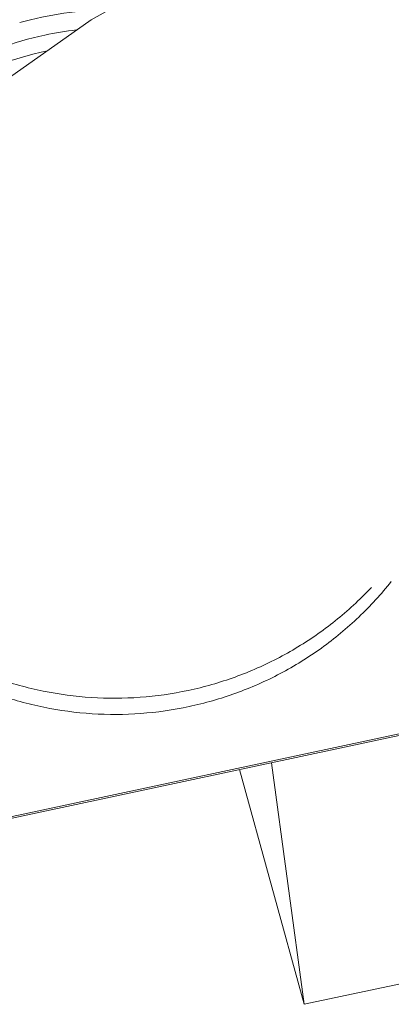
# Model space of a CAD drawing. Units: millimetres. Extents: x 70998 to 76214, y 30062 to 36532.
# Drawn here: x 74516 to 74527, y 33647 to 33673 of the extents above; entities that cross this region are included whole.
import ezdxf

# ---------------------------------------------------------------- set-up
doc = ezdxf.new("R2010")
doc.units = ezdxf.units.MM
doc.layers.get('0').update_dxf_attribs({"lineweight": 13})

msp = doc.modelspace()

# ---------------------------------------------------------------- linework, layer by layer
at = {"color": 7, "linetype": 'Continuous'}
for p, q in [((74518.36585073518, 33673.46104455932), (74515.22151132888, 33671.23952561432)), ((74513.11220830515, 33651.15850470556), (74538.23459049394, 33656.52582285681)), ((74513.33334473513, 33651.15850470556), (74538.45572692393, 33656.52582285681)), ((74523.2599927452, 33653.27930191556), (74524.14693604891, 33646.71882200682)), ((74524.14693604891, 33646.71882200682), (74522.3949583514, 33653.09449003056)), ((74530.09028561013, 33647.98859999682), (74524.14693604891, 33646.71882200682))]:
    msp.add_line(p, q, dxfattribs=at)
msp.add_lwpolyline([(74549.14258850513, 33681.42505518805), (74543.62696288015, 33681.03291026557), (74538.5403765751, 33680.38899815682), (74533.84375602765, 33679.50083496307), (74529.52373857763, 33678.38011700058), (74525.52396045015, 33677.01615394808), (74521.8016420777, 33675.38105201806), (74518.36585073518, 33673.46104455933)], dxfattribs=at)
for centre, radius, start, end in [((74519.01311972764, 33664.09030464431), 9.645382493750105, 90.9911585802581, 105.5764291109702), ((74519.01277859764, 33664.10096395932), 9.142495003750101, 96.58305162711515, 102.0563578895127)]:
    msp.add_arc(centre, radius, start, end, dxfattribs=at)
for points, start_tangent, end_tangent in [([(74513.6197690202, 33671.47854793306), (74514.7013417589, 33672.1615305618), (74515.87040218509, 33672.68617448682), (74517.1031515989, 33673.04179947056)], (0.805584869209884, 0.5924803950343793), (0.9779302295237826, 0.208931726129762)), ([(74514.16954453762, 33671.39976970306), (74514.72268216267, 33671.7222755918), (74515.89174258891, 33672.24691951557), (74517.12449200261, 33672.60254450057)], (0.8455314838289602, 0.5339255658366595), (0.9779302295768811, 0.2089317258812285)), ([(74509.51019495017, 33663.92238850682), (74509.55796572637, 33663.33186318306), (74509.79576015765, 33662.05164807556), (74510.21187342885, 33660.81661378432), (74510.79824306136, 33659.65068994432), (74511.54350774143, 33658.57646712681), (74512.43322745642, 33657.61475913432), (74513.45016327641, 33656.78419971681), (74514.57461137635, 33656.10088153307), (74515.78478480388, 33655.57804433932), (74517.05723562012, 33655.22581846308), (74518.36730922015, 33655.05102852432), (74519.68962203265, 33655.05706119431), (74520.9985533401, 33655.24379958931), (74522.26874170396, 33655.60762552306), (74523.47557635514, 33656.1414896193), (74524.59567404639, 33656.83504789555), (74525.6073321177, 33657.67486218683), (74525.9725050576, 33658.04322880307)], (0.04853030369758767, -0.9988217106285886), (0.6842477348842432, 0.7292496399078867)), ([(74509.53153535393, 33663.48313353682), (74509.57930613014, 33662.89260821306), (74509.81710056141, 33661.61239310556), (74510.23321383262, 33660.37735881432), (74510.81958346513, 33659.21143497307), (74511.56484814514, 33658.13721215556), (74512.45456786013, 33657.17550416307), (74513.47150368012, 33656.34494474682), (74514.59595178011, 33655.66162656182), (74515.80612520764, 33655.13878936805), (74517.07857602388, 33654.78656349308), (74518.38864962391, 33654.61177355307), (74519.71096243641, 33654.61780622431), (74521.01989374387, 33654.80454461808), (74522.2900821076, 33655.16837055181), (74522.9029101414, 33655.41462641931)], (0.04853030367067897, -0.998821710629896), (0.9145153701068988, 0.404551156021389)), ([(74522.9029101414, 33655.41462641931), (74523.4969167589, 33655.70223464805), (74524.6170144501, 33656.39579292558), (74525.62867252134, 33657.23560721683), (74526.51228940768, 33658.20540554557)], (0.9145153701095627, 0.404551156015367), (0.6203564779844867, 0.7843199858620734))]:
    msp.add_spline(points, degree=3, dxfattribs=dict(at, start_tangent=start_tangent, end_tangent=end_tangent))

doc.saveas('drawing.dxf')
